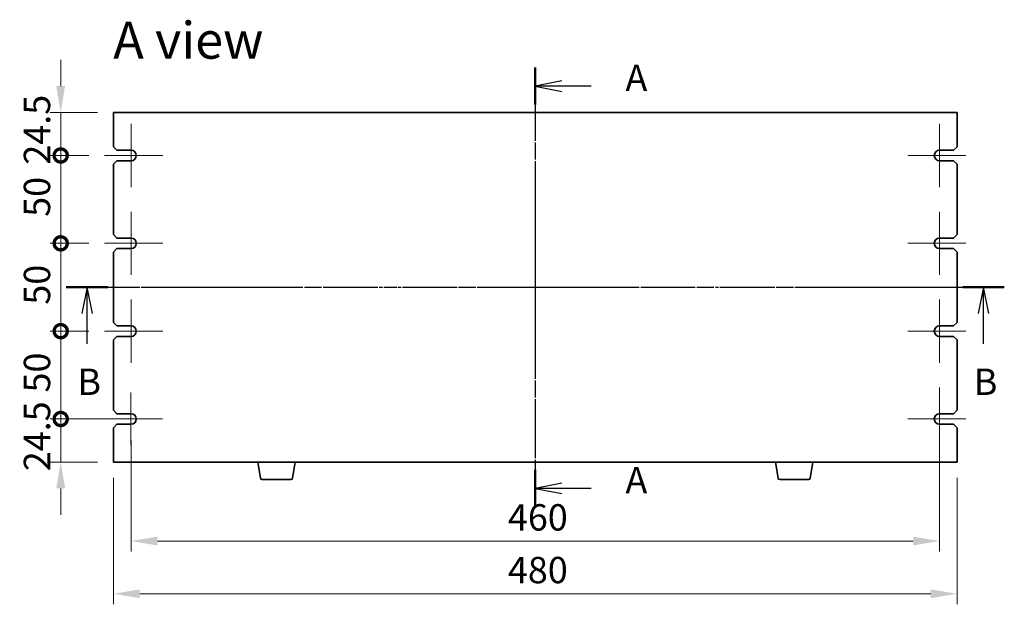
# Model space of a CAD drawing. Units: millimetres. Extents: x 72 to 11081, y 40 to 1726.
# Drawn here: x 2652 to 3212, y 858 to 1191 of the extents above; entities that cross this region are included whole.
import ezdxf

# ---------------------------------------------------------------- set-up
doc = ezdxf.new("R2010")
doc.units = ezdxf.units.MM
doc.header["$LTSCALE"] = 5
doc.linetypes.add('AM_ISO08W050', pattern=[18, 12, -1.5, 3, -1.5])
doc.linetypes.add('CHAIN', pattern=[0.3543, 0.2362, -0.0295, 0.0591, -0.0295])
doc.layers.get('Defpoints').update_dxf_attribs({"lineweight": 25})
for name, color, linetype, lineweight in [('AM_7', 4, 'AM_ISO08W050', 25), ('Dimension (ISO)', 7, 'Continuous', 18), ('Dimension (ISO) @ 1', 7, 'Continuous', 18), ('Section Line (ISO)', 7, 'CHAIN', 25), ('Symbol (ISO)', 7, 'Continuous', 18), ('Visible (ISO)', 7, 'Continuous', 35)]:
    doc.layers.add(name, color=color, linetype=linetype, lineweight=lineweight)
doc.layers.add('Center Mark (ISO)', color=7, linetype='Continuous', lineweight=18, true_color=0x80ffff)
doc.styles.add('Note Text (TK)', font='txt')
doc.dimstyles.new('Default - Method 1b (TK)', dxfattribs={"dimscale": 5, "dimtxt": 2.5, "dimasz": 2.5, "dimexe": 1, "dimexo": 1.5, "dimgap": 1, "dimtad": 1, "dimtoh": 1, "dimrnd": 1e-08, "dimdsep": 46, "dimtxsty": 'Note Text (TK)', "dimcen": 0.09, "dimdle": 5, "dimclrd": 100, "dimclre": 100, "dimclrt": 7, "dimadec": 1, "dimazin": 1, "dimtfac": 1, "dimtmove": 0, "dimatfit": 3, "dimfxl": 0, "dimtolj": 1, "dimlwd": -1, "dimlwe": -1, "dimarcsym": 0})

# ---------------------------------------------------------------- blocks, each defined once
blk = doc.blocks.new('2dTransSection0')
at = {"layer": 'Section Line (ISO)', "linetype": 'CHAIN'}
blk.add_line((165.806, 194.995), (165.806, 153.331), dxfattribs=at)
at = {"layer": 'Section Line (ISO)', "linetype": 'Continuous', "lineweight": 50}
for p, q in [((165.806, 194.995), (165.806, 191.498)), ((165.806, 156.828), (165.806, 153.331))]:
    blk.add_line(p, q, dxfattribs=at)
at = {"layer": 'Section Line (ISO)', "linetype": 'Continuous'}
for p, q in [((168.306, 193.746), (165.806, 193.246)), ((168.306, 193.246), (165.806, 193.246)), ((165.806, 193.246), (168.306, 192.746)), ((171.103, 193.246), (168.306, 193.246)), ((168.306, 155.58), (165.806, 155.08)), ((168.306, 155.08), (165.806, 155.08)), ((165.806, 155.08), (168.306, 154.58)), ((171.103, 155.08), (168.306, 155.08))]:
    blk.add_line(p, q, dxfattribs=at)
at = {"layer": 'Section Line (ISO)', "char_height": 2.5, "attachment_point": 7, "line_spacing_factor": 0.25, "style": 'Note Text (TK)'}
for insert in [(174.354, 192.004), (174.354, 153.837)]:
    blk.add_mtext('A', dxfattribs=dict(at, insert=insert))
blk = doc.blocks.new('2dTransSection1')
at = {"layer": 'Section Line (ISO)', "linetype": 'CHAIN'}
blk.add_line((122.022, 174.404), (210.966, 174.404), dxfattribs=at)
at = {"layer": 'Section Line (ISO)', "linetype": 'Continuous', "lineweight": 50}
for p, q in [((122.022, 174.404), (125.966, 174.404)), ((207.022, 174.404), (210.966, 174.404))]:
    blk.add_line(p, q, dxfattribs=at)
at = {"layer": 'Section Line (ISO)', "linetype": 'Continuous'}
for p, q in [((123.994, 174.404), (123.494, 171.904)), ((123.994, 171.904), (123.994, 174.404)), ((124.494, 171.904), (123.994, 174.404)), ((208.994, 174.404), (208.494, 171.904)), ((208.994, 171.904), (208.994, 174.404)), ((209.494, 171.904), (208.994, 174.404)), ((123.994, 169.029), (123.994, 171.904)), ((208.994, 169.029), (208.994, 171.904))]:
    blk.add_line(p, q, dxfattribs=at)
at = {"layer": 'Section Line (ISO)', "char_height": 2.5, "attachment_point": 7, "line_spacing_factor": 0.25, "style": 'Note Text (TK)'}
for insert in [(123.074, 163.404), (208.074, 163.404)]:
    blk.add_mtext('B', dxfattribs=dict(at, insert=insert))
blk = doc.blocks.new('_DotSmall')
at = {"color": 0, "linetype": 'ByBlock', "const_width": 0.5}
blk.add_lwpolyline([(-0.0625, 0, 1), (0.0625, 0, 1)], format="xyb", close=True, dxfattribs=at)
blk = doc.blocks.new('*D29')
at = {"layer": 'Defpoints', "color": 0, "transparency": 16777216}
for p in [(2675.33, 1137.92), (2705.33, 1137.92), (2700.33, 1113.42)]:
    blk.add_point(p, dxfattribs=at)
at = {"layer": 'Dimension (ISO)', "color": 100, "transparency": 16777216}
for p, q in [((2675.33, 1152.92), (2675.33, 1167.92)), ((2696.33, 1137.92), (2669.33, 1137.92)), ((2675.33, 1113.42), (2675.33, 1137.92)), ((2691.33, 1113.42), (2669.33, 1113.42)), ((2675.33, 1113.42), (2675.33, 1098.42))]:
    blk.add_line(p, q, dxfattribs=at)
blk.add_solid([(2672.83, 1152.92), (2677.83, 1152.92), (2675.33, 1137.92)], dxfattribs=at)
at = {"layer": 'Dimension (ISO)', "color": 100, "transparency": 16777216, "xscale": 15, "yscale": 15, "zscale": 15, "rotation": 90}
blk.add_blockref('_DotSmall', (2675.33, 1113.42), dxfattribs=at)
at = {"layer": 'Dimension (ISO)', "color": 7, "transparency": 16777216, "insert": (2661.83, 1108.2), "char_height": 15, "attachment_point": 4, "rotation": 90, "style": 'Note Text (TK)'}
blk.add_mtext('\\A1;24.5', dxfattribs=at)
blk = doc.blocks.new('*D30')
at = {"layer": 'Defpoints', "color": 0, "transparency": 16777216}
for p in [(2675.33, 1113.42), (2700.33, 1113.42), (2700.33, 1063.42)]:
    blk.add_point(p, dxfattribs=at)
at = {"layer": 'Dimension (ISO)', "color": 100, "transparency": 16777216}
for p, q in [((2691.33, 1113.42), (2669.33, 1113.42)), ((2675.33, 1063.42), (2675.33, 1113.42)), ((2691.33, 1063.42), (2669.33, 1063.42))]:
    blk.add_line(p, q, dxfattribs=at)
at = {"layer": 'Dimension (ISO)', "color": 100, "transparency": 16777216, "xscale": 15, "yscale": 15, "zscale": 15}
for p, rotation in [((2675.33, 1113.42), 90), ((2675.33, 1063.42), 270)]:
    blk.add_blockref('_DotSmall', p, dxfattribs=dict(at, rotation=rotation))
at = {"layer": 'Dimension (ISO)', "color": 7, "transparency": 16777216, "insert": (2661.83, 1078.51), "char_height": 15, "attachment_point": 4, "rotation": 90, "style": 'Note Text (TK)'}
blk.add_mtext('\\A1;50', dxfattribs=at)
blk = doc.blocks.new('*D31')
at = {"layer": 'Defpoints', "color": 0, "transparency": 16777216}
for p in [(2675.33, 1063.42), (2700.33, 1063.42), (2700.33, 1013.42)]:
    blk.add_point(p, dxfattribs=at)
at = {"layer": 'Dimension (ISO)', "color": 100, "transparency": 16777216}
for p, q in [((2691.33, 1063.42), (2669.33, 1063.42)), ((2675.33, 1013.42), (2675.33, 1063.42)), ((2691.33, 1013.42), (2669.33, 1013.42))]:
    blk.add_line(p, q, dxfattribs=at)
at = {"layer": 'Dimension (ISO)', "color": 100, "transparency": 16777216, "xscale": 15, "yscale": 15, "zscale": 15}
for p, rotation in [((2675.33, 1063.42), 90), ((2675.33, 1013.42), 270)]:
    blk.add_blockref('_DotSmall', p, dxfattribs=dict(at, rotation=rotation))
at = {"layer": 'Dimension (ISO)', "color": 7, "transparency": 16777216, "insert": (2661.83, 1028.51), "char_height": 15, "attachment_point": 4, "rotation": 90, "style": 'Note Text (TK)'}
blk.add_mtext('\\A1;50', dxfattribs=at)
blk = doc.blocks.new('*D32')
at = {"layer": 'Defpoints', "color": 0, "transparency": 16777216}
for p in [(2675.33, 1013.42), (2700.33, 1013.42), (2715.31, 963.42)]:
    blk.add_point(p, dxfattribs=at)
at = {"layer": 'Dimension (ISO)', "color": 100, "transparency": 16777216}
for p, q in [((2691.33, 1013.42), (2669.33, 1013.42)), ((2675.33, 963.42), (2675.33, 1013.42)), ((2706.31, 963.42), (2669.33, 963.42))]:
    blk.add_line(p, q, dxfattribs=at)
at = {"layer": 'Dimension (ISO)', "color": 100, "transparency": 16777216, "xscale": 15, "yscale": 15, "zscale": 15}
for p, rotation in [((2675.33, 1013.42), 90), ((2675.33, 963.42), 270)]:
    blk.add_blockref('_DotSmall', p, dxfattribs=dict(at, rotation=rotation))
at = {"layer": 'Dimension (ISO)', "color": 7, "transparency": 16777216, "insert": (2661.83, 978.51), "char_height": 15, "attachment_point": 4, "rotation": 90, "style": 'Note Text (TK)'}
blk.add_mtext('\\A1;50', dxfattribs=at)
blk = doc.blocks.new('*D33')
at = {"layer": 'Defpoints', "color": 0, "transparency": 16777216}
for p in [(2675.33, 963.42), (2715.31, 963.42), (2705.33, 938.92)]:
    blk.add_point(p, dxfattribs=at)
at = {"layer": 'Dimension (ISO)', "color": 100, "transparency": 16777216}
for p, q in [((2675.33, 963.42), (2675.33, 978.42)), ((2706.31, 963.42), (2669.33, 963.42)), ((2675.33, 938.92), (2675.33, 963.42)), ((2696.33, 938.92), (2669.33, 938.92)), ((2675.33, 923.92), (2675.33, 908.92))]:
    blk.add_line(p, q, dxfattribs=at)
blk.add_solid([(2672.83, 923.92), (2677.83, 923.92), (2675.33, 938.92)], dxfattribs=at)
at = {"layer": 'Dimension (ISO)', "color": 100, "transparency": 16777216, "xscale": 15, "yscale": 15, "zscale": 15, "rotation": 270}
blk.add_blockref('_DotSmall', (2675.33, 963.42), dxfattribs=at)
at = {"layer": 'Dimension (ISO)', "color": 7, "transparency": 16777216, "insert": (2661.83, 933.7), "char_height": 15, "attachment_point": 4, "rotation": 90, "style": 'Note Text (TK)'}
blk.add_mtext('\\A1;24.5', dxfattribs=at)
blk = doc.blocks.new('*D34')
at = {"layer": 'Defpoints', "color": 0, "transparency": 16777216}
for p in [(2715.33, 960.42), (3175.33, 960.42), (3175.33, 893.92)]:
    blk.add_point(p, dxfattribs=at)
at = {"layer": 'Dimension (ISO)', "color": 100, "transparency": 16777216}
for p, q in [((2715.33, 951.42), (2715.33, 887.92)), ((3175.33, 951.42), (3175.33, 887.92)), ((2730.33, 893.92), (3160.33, 893.92))]:
    blk.add_line(p, q, dxfattribs=at)
for points in [[(2730.33, 896.42), (2730.33, 891.42), (2715.33, 893.92)], [(3160.33, 896.42), (3160.33, 891.42), (3175.33, 893.92)]]:
    blk.add_solid(points, dxfattribs=at)
at = {"layer": 'Dimension (ISO)', "color": 7, "transparency": 16777216, "insert": (2929.74, 907.42), "char_height": 15, "attachment_point": 4, "style": 'Note Text (TK)'}
blk.add_mtext('\\A1;460', dxfattribs=at)
blk = doc.blocks.new('*D35')
at = {"layer": 'Defpoints', "color": 0, "transparency": 16777216}
for p in [(2705.33, 938.92), (3185.33, 938.92), (3185.33, 863.92)]:
    blk.add_point(p, dxfattribs=at)
at = {"layer": 'Dimension (ISO)', "color": 100, "transparency": 16777216}
for p, q in [((2705.33, 929.92), (2705.33, 857.92)), ((3185.33, 929.92), (3185.33, 857.92)), ((2720.33, 863.92), (3170.33, 863.92))]:
    blk.add_line(p, q, dxfattribs=at)
for points in [[(2720.33, 866.42), (2720.33, 861.42), (2705.33, 863.92)], [(3170.33, 866.42), (3170.33, 861.42), (3185.33, 863.92)]]:
    blk.add_solid(points, dxfattribs=at)
at = {"layer": 'Dimension (ISO)', "color": 7, "transparency": 16777216, "insert": (2929.74, 877.42), "char_height": 15, "attachment_point": 4, "style": 'Note Text (TK)'}
blk.add_mtext('\\A1;480', dxfattribs=at)

msp = doc.modelspace()

# ---------------------------------------------------------------- linework, layer by layer
at = {"layer": 'AM_7', "ltscale": 0.5}
for p, q in [((2945.3348, 1152.9222), (2945.3348, 923.9222)), ((2690.3348, 1038.4222), (3200.3348, 1038.4222))]:
    msp.add_line(p, q, dxfattribs=at)
at = {"layer": 'Center Mark (ISO)', "linetype": 'CHAIN'}
for p, q in [((2715.3348, 1131.4222), (2715.3348, 1095.4222)), ((3175.3348, 1131.4222), (3175.3348, 1095.4222)), ((2733.3348, 1113.4222), (2700.3348, 1113.4222)), ((3190.3348, 1113.4222), (3157.3348, 1113.4222)), ((2715.3348, 1081.4222), (2715.3348, 1045.4222)), ((3175.3348, 1081.4222), (3175.3348, 1045.4222)), ((2733.3348, 1063.4222), (2700.3348, 1063.4222)), ((3190.3348, 1063.4222), (3157.3348, 1063.4222)), ((2715.3348, 1031.4222), (2715.3348, 995.4222)), ((3175.3348, 1031.4222), (3175.3348, 995.4222)), ((2733.3348, 1013.4222), (2700.3348, 1013.4222)), ((3190.3348, 1013.4222), (3157.3348, 1013.4222)), ((3175.3348, 981.4222), (3175.3348, 945.4222)), ((2715.3147, 978.4222), (2715.3147, 948.4222)), ((2733.3148, 963.4222), (2700.3147, 963.4222)), ((3190.3348, 963.4222), (3157.3348, 963.4222))]:
    msp.add_line(p, q, dxfattribs=at)
at = {"layer": 'Visible (ISO)'}
for p, q in [((2705.3348, 1137.9222), (2705.3348, 1118.4222)), ((3185.3348, 1137.9222), (2705.3348, 1137.9222)), ((3185.3348, 1118.4222), (3185.3348, 1137.9222)), ((2707.3348, 1116.4222), (2705.3348, 1118.4222)), ((2707.3348, 1116.4222), (2715.3348, 1116.4222)), ((3175.3348, 1116.4222), (3183.3348, 1116.4222)), ((3185.3348, 1118.4222), (3183.3348, 1116.4222)), ((2705.3348, 1108.4222), (2707.3348, 1110.4222)), ((2715.3348, 1110.4222), (2707.3348, 1110.4222)), ((3183.3348, 1110.4222), (3175.3348, 1110.4222)), ((3183.3348, 1110.4222), (3185.3348, 1108.4222)), ((2705.3348, 1108.4222), (2705.3348, 1068.4222)), ((3185.3348, 1068.4222), (3185.3348, 1108.4222)), ((2707.3348, 1066.4222), (2705.3348, 1068.4222)), ((2707.3348, 1066.4222), (2715.3348, 1066.4222)), ((3175.3348, 1066.4222), (3183.3348, 1066.4222)), ((3185.3348, 1068.4222), (3183.3348, 1066.4222)), ((2705.3348, 1058.4222), (2707.3348, 1060.4222)), ((2715.3348, 1060.4222), (2707.3348, 1060.4222)), ((3183.3348, 1060.4222), (3175.3348, 1060.4222)), ((3183.3348, 1060.4222), (3185.3348, 1058.4222)), ((2705.3348, 1058.4222), (2705.3348, 1018.4222)), ((3185.3348, 1018.4222), (3185.3348, 1058.4222)), ((2707.3348, 1016.4222), (2705.3348, 1018.4222)), ((2707.3348, 1016.4222), (2715.3348, 1016.4222)), ((3175.3348, 1016.4222), (3183.3348, 1016.4222)), ((3185.3348, 1018.4222), (3183.3348, 1016.4222)), ((2705.3348, 1008.4222), (2707.3348, 1010.4222)), ((2705.3348, 1008.4222), (2705.3348, 968.4222)), ((2715.3348, 1010.4222), (2707.3348, 1010.4222)), ((3183.3348, 1010.4222), (3175.3348, 1010.4222)), ((3183.3348, 1010.4222), (3185.3348, 1008.4222)), ((3185.3348, 968.4222), (3185.3348, 1008.4222)), ((2707.3348, 966.4222), (2705.3348, 968.4222)), ((2707.3348, 966.4222), (2715.3348, 966.4222)), ((3175.3348, 966.4222), (3183.3348, 966.4222)), ((3185.3348, 968.4222), (3183.3348, 966.4222)), ((2705.3348, 958.4222), (2707.3348, 960.4222)), ((2705.3348, 958.4222), (2705.3348, 938.9222)), ((2715.3348, 960.4222), (2707.3348, 960.4222)), ((3183.3348, 960.4222), (3175.3348, 960.4222)), ((3183.3348, 960.4222), (3185.3348, 958.4222)), ((3185.3348, 938.9222), (3185.3348, 958.4222)), ((2705.3348, 938.9222), (3185.3348, 938.9222)), ((2788.9455, 929.7578), (2787.4181, 938.9222)), ((2807.224, 929.7578), (2808.7514, 938.9222)), ((3083.4455, 929.7578), (3081.9181, 938.9222)), ((3101.724, 929.7578), (3103.2514, 938.9222)), ((2806.2376, 928.9222), (2789.9319, 928.9222)), ((3100.7376, 928.9222), (3084.4319, 928.9222))]:
    msp.add_line(p, q, dxfattribs=at)
for centre, radius, start, end in [((2715.3348, 1113.4222), 3, 270, 90), ((3175.3348, 1113.4222), 3, 90, 270), ((2715.3348, 1063.4222), 3, 270, 90), ((3175.3348, 1063.4222), 3, 90, 270), ((2715.3348, 1013.4222), 3, 270, 90), ((3175.3348, 1013.4222), 3, 90, 270), ((2715.3147, 963.4222), 3.0001, 270.383358, 89.616642), ((3175.3348, 963.4222), 3, 90, 270), ((2789.9319, 929.9222), 1, 189.462322, 270), ((2806.2376, 929.9222), 1, 270, 350.537678), ((3084.4319, 929.9222), 1, 189.462322, 270), ((3100.7376, 929.9222), 1, 270, 350.537678)]:
    msp.add_arc(centre, radius, start, end, dxfattribs=at)

# ---------------------------------------------------------------- block references
at = {"layer": 'Section Line (ISO)', "xscale": 6, "yscale": 6, "zscale": 6}
for name, p in [('2dTransSection0', (1950.5, -6.5565)), ('2dTransSection1', (1946.3712, -8))]:
    msp.add_blockref(name, p, dxfattribs=at)

# ---------------------------------------------------------------- texts
at = {"layer": 'Symbol (ISO)', "color": 7, "insert": (2705.185, 1179.022), "char_height": 21, "width": 96.968141, "attachment_point": 4, "line_spacing_factor": 1.5, "style": 'Note Text (TK)'}
msp.add_mtext('{\\fＭＳ Ｐゴシック|b0|i0;\\H21.0000;A view}', dxfattribs=at)

# ---------------------------------------------------------------- dimensions: what is measured, and where the dimension line sits
at = {"layer": 'Dimension (ISO) @ 1', "color": 100, "true_color": 0x00ff3f}
for base, p1, p2, angle, override, picture, middle in [((2675.3348, 1137.9222), (2700.3348, 1113.4222), (2705.3348, 1137.9222), 90, {"dimscale": 1, "dimtxt": 15, "dimasz": 15, "dimexe": 6, "dimexo": 9, "dimgap": 6, "dimtoh": 0, "dimblk1": 'DotSmall', "dimsah": 1, "dimcen": 0.54, "dimdle": 0, "dimtix": 0, "dimtofl": 1, "dimtmove": 0, "dimatfit": 1}, '*D29', (2675.3348, 1125.6722)), ((2675.3348, 1113.4222), (2700.3348, 1063.4222), (2700.3348, 1113.4222), 90, {"dimscale": 1, "dimtxt": 15, "dimasz": 15, "dimexe": 6, "dimexo": 9, "dimgap": 6, "dimtoh": 0, "dimblk1": 'DotSmall', "dimblk2": 'DotSmall', "dimsah": 1, "dimcen": 0.54, "dimdle": 0, "dimtix": 0, "dimtofl": 0, "dimtmove": 0, "dimatfit": 1}, '*D30', (2675.3348, 1088.4822)), ((2675.3348, 1063.4222), (2700.3348, 1013.4222), (2700.3348, 1063.4222), 90, {"dimscale": 1, "dimtxt": 15, "dimasz": 15, "dimexe": 6, "dimexo": 9, "dimgap": 6, "dimtoh": 0, "dimblk1": 'DotSmall', "dimblk2": 'DotSmall', "dimsah": 1, "dimcen": 0.54, "dimdle": 0, "dimtix": 0, "dimtofl": 0, "dimtmove": 0, "dimatfit": 1}, '*D31', (2675.3348, 1038.4822)), ((2675.3348, 1013.4222), (2715.3147, 963.4222), (2700.3348, 1013.4222), 90, {"dimscale": 1, "dimtxt": 15, "dimasz": 15, "dimexe": 6, "dimexo": 9, "dimgap": 6, "dimtoh": 0, "dimblk1": 'DotSmall', "dimblk2": 'DotSmall', "dimsah": 1, "dimcen": 0.54, "dimdle": 0, "dimtix": 0, "dimtofl": 0, "dimtmove": 0, "dimatfit": 1}, '*D32', (2675.3348, 988.4822)), ((2675.3348, 963.4222), (2705.3348, 938.9222), (2715.3147, 963.4222), 90, {"dimscale": 1, "dimtxt": 15, "dimasz": 15, "dimexe": 6, "dimexo": 9, "dimgap": 6, "dimtoh": 0, "dimblk2": 'DotSmall', "dimsah": 1, "dimcen": 0.54, "dimdle": 0, "dimtix": 0, "dimtofl": 1, "dimtmove": 0, "dimatfit": 1}, '*D33', (2675.3348, 951.1722)), ((3175.3348, 893.9222), (2715.3348, 960.4222), (3175.3348, 960.4222), 180, {"dimscale": 1, "dimtxt": 15, "dimasz": 15, "dimexe": 6, "dimexo": 9, "dimgap": 6, "dimtoh": 0, "dimcen": 0.54, "dimtix": 0, "dimtofl": 0, "dimtmove": 0, "dimatfit": 1}, '*D34', (2945.3348, 893.9222)), ((3185.3348, 863.9222), (2705.3348, 938.9222), (3185.3348, 938.9222), 180, {"dimscale": 1, "dimtxt": 15, "dimasz": 15, "dimexe": 6, "dimexo": 9, "dimgap": 6, "dimtoh": 0, "dimcen": 0.54, "dimtix": 0, "dimtofl": 0, "dimtmove": 0, "dimatfit": 1}, '*D35', (2945.3348, 863.9222))]:
    dim = msp.add_linear_dim(base=base, p1=p1, p2=p2, angle=angle, dimstyle='Default - Method 1b (TK)', override=override, dxfattribs=at)
    dim.commit()
    dim.dimension.update_dxf_attribs({"geometry": picture, "text_midpoint": middle, "dimtype": 128})

doc.saveas('drawing.dxf')
